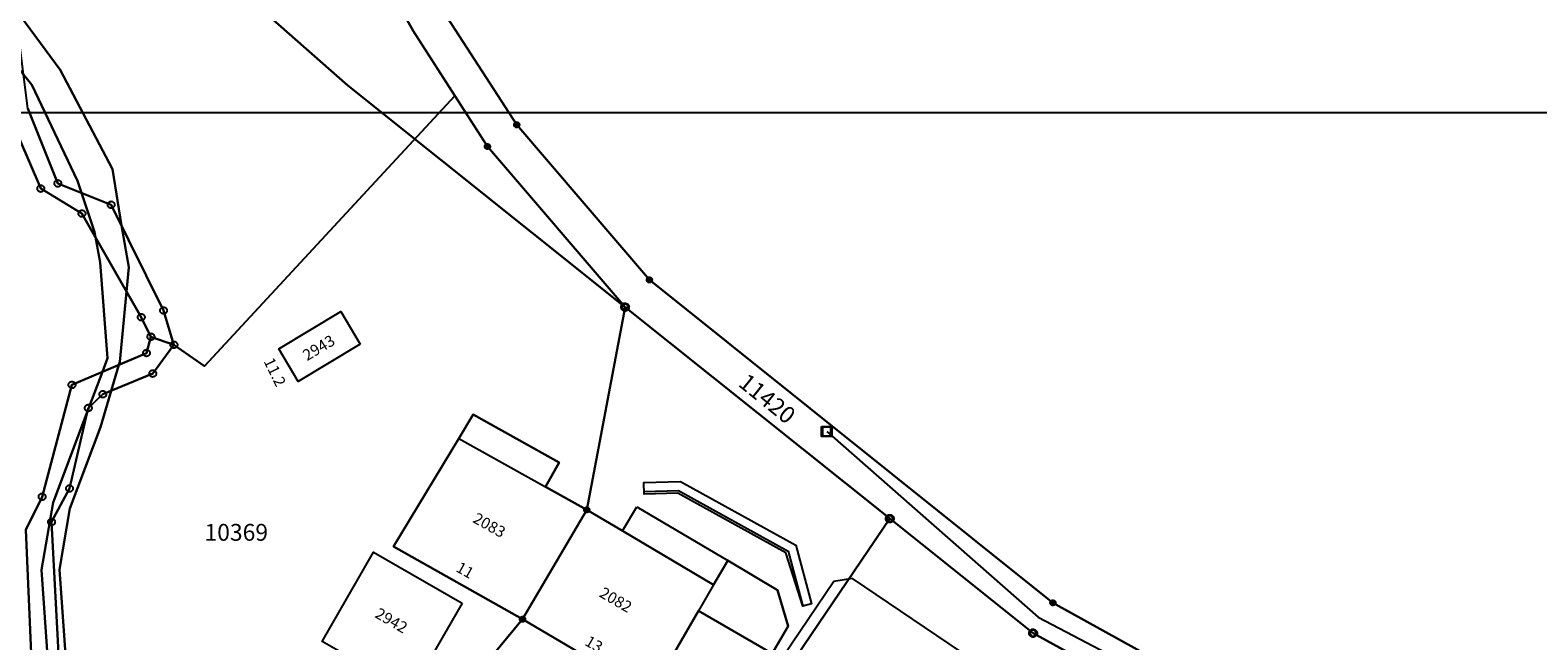
# Model space of a CAD drawing. Extents: x 2696052 to 2701142, y 1232200 to 1235703.
# Drawn here: x 2699670 to 2699755, y 1232872 to 1232906 of the extents above; entities that cross this region are included whole.
import ezdxf
from ezdxf.enums import TextEntityAlignment as Align

# ---------------------------------------------------------------- set-up
doc = ezdxf.new("R2010")
doc.units = 0
for name, color, linetype in [('01211', 7, 'CONTINUOUS'), ('01219', 7, 'CONTINUOUS'), ('01221', 7, 'CONTINUOUS'), ('01233', 7, 'CONTINUOUS'), ('01234', 7, 'CONTINUOUS'), ('01241', 7, 'CONTINUOUS'), ('01251', 7, 'CONTINUOUS'), ('01252', 7, 'CONTINUOUS'), ('01272', 7, 'CONTINUOUS'), ('01311', 7, 'CONTINUOUS'), ('01313', 7, 'CONTINUOUS'), ('01321', 7, 'CONTINUOUS'), ('01329', 7, 'CONTINUOUS'), ('01611', 7, 'CONTINUOUS'), ('01619', 7, 'CONTINUOUS'), ('01651', 7, 'CONTINUOUS'), ('01653', 7, 'CONTINUOUS'), ('01655', 7, 'CONTINUOUS'), ('01657', 7, 'CONTINUOUS'), ('BV052', 7, 'CONTINUOUS'), ('BV161', 7, 'CONTINUOUS'), ('BV162', 7, 'CONTINUOUS'), ('ENV', 7, 'CONTINUOUS')]:
    doc.layers.add(name, color=color, linetype=linetype)

# ---------------------------------------------------------------- blocks, each defined once
blk = doc.blocks.new('01657')
at = {"layer": '01657', "color": 0, "linetype": 'CONTINUOUS'}
blk.add_lwpolyline([(0.191, 0), (0.19, -0.026), (0.185, -0.051), (0.176, -0.074), (0.165, -0.097), (0.151, -0.117), (0.135, -0.135), (0.117, -0.151), (0.097, -0.165), (0.074, -0.176), (0.051, -0.184), (0.026, -0.189), (0, -0.191), (-0.026, -0.189), (-0.051, -0.184), (-0.074, -0.176), (-0.097, -0.165), (-0.117, -0.151), (-0.135, -0.135), (-0.151, -0.117), (-0.165, -0.097), (-0.176, -0.074), (-0.184, -0.051), (-0.189, -0.026), (-0.191, 0), (-0.189, 0.026), (-0.184, 0.051), (-0.176, 0.074), (-0.165, 0.097), (-0.151, 0.117), (-0.135, 0.135), (-0.117, 0.151), (-0.097, 0.165), (-0.074, 0.176), (-0.051, 0.184), (-0.026, 0.189), (0, 0.191), (0.026, 0.189), (0.051, 0.184), (0.074, 0.176), (0.097, 0.165), (0.117, 0.151), (0.135, 0.135), (0.151, 0.117), (0.165, 0.097), (0.176, 0.074), (0.185, 0.051), (0.19, 0.026), (0.191, 0)], dxfattribs=at)
blk = doc.blocks.new('01655')
at = {"layer": '01655', "color": 0, "linetype": 'CONTINUOUS'}
for points in [[(0.15, 0), (0.149, -0.02), (0.145, -0.04), (0.138, -0.059), (0.13, -0.076), (0.119, -0.092), (0.106, -0.106), (0.092, -0.119), (0.076, -0.13), (0.059, -0.138), (0.04, -0.145), (0.02, -0.149), (0, -0.15), (-0.02, -0.149), (-0.04, -0.145), (-0.059, -0.138), (-0.076, -0.13), (-0.092, -0.119), (-0.106, -0.106), (-0.119, -0.092), (-0.13, -0.076), (-0.138, -0.059), (-0.145, -0.04), (-0.149, -0.02), (-0.15, 0), (-0.149, 0.02), (-0.145, 0.04), (-0.138, 0.059), (-0.13, 0.076), (-0.119, 0.092), (-0.106, 0.106), (-0.092, 0.119), (-0.076, 0.13), (-0.059, 0.138), (-0.04, 0.145), (-0.02, 0.149), (0, 0.15), (0.02, 0.149), (0.04, 0.145), (0.059, 0.138), (0.076, 0.13), (0.092, 0.119), (0.106, 0.106), (0.119, 0.092), (0.13, 0.076), (0.138, 0.059), (0.145, 0.04), (0.149, 0.02), (0.15, 0)], [(0.09, 0), (0.087, 0.024), (0.078, 0.045), (0.064, 0.064), (0.045, 0.078), (0.024, 0.087), (0, 0.09), (-0.023, 0.087), (-0.045, 0.078), (-0.063, 0.064), (-0.078, 0.045), (-0.087, 0.024), (-0.09, 0), (-0.087, -0.023), (-0.078, -0.045), (-0.063, -0.063), (-0.045, -0.078), (-0.023, -0.087), (0, -0.09), (0.024, -0.087), (0.045, -0.078), (0.064, -0.063), (0.078, -0.045), (0.087, -0.023), (0.09, 0)]]:
    blk.add_lwpolyline(points, dxfattribs=at)
blk = doc.blocks.new('01653')
at = {"layer": '01653', "color": 0, "linetype": 'CONTINUOUS'}
for points in [[(0.15, 0), (0.149, -0.02), (0.145, -0.04), (0.138, -0.059), (0.13, -0.076), (0.119, -0.092), (0.106, -0.106), (0.092, -0.119), (0.076, -0.13), (0.059, -0.138), (0.04, -0.145), (0.02, -0.149), (0, -0.15), (-0.02, -0.149), (-0.04, -0.145), (-0.059, -0.138), (-0.076, -0.13), (-0.092, -0.119), (-0.106, -0.106), (-0.119, -0.092), (-0.13, -0.076), (-0.138, -0.059), (-0.145, -0.04), (-0.149, -0.02), (-0.15, 0), (-0.149, 0.02), (-0.145, 0.04), (-0.138, 0.059), (-0.13, 0.076), (-0.119, 0.092), (-0.106, 0.106), (-0.092, 0.119), (-0.076, 0.13), (-0.059, 0.138), (-0.04, 0.145), (-0.02, 0.149), (0, 0.15), (0.02, 0.149), (0.04, 0.145), (0.059, 0.138), (0.076, 0.13), (0.092, 0.119), (0.106, 0.106), (0.119, 0.092), (0.13, 0.076), (0.138, 0.059), (0.145, 0.04), (0.149, 0.02), (0.15, 0)], [(0.09, 0), (0.087, 0.024), (0.078, 0.045), (0.064, 0.064), (0.045, 0.078), (0.024, 0.087), (0, 0.09), (-0.023, 0.087), (-0.045, 0.078), (-0.063, 0.064), (-0.078, 0.045), (-0.087, 0.024), (-0.09, 0), (-0.087, -0.023), (-0.078, -0.045), (-0.063, -0.063), (-0.045, -0.078), (-0.023, -0.087), (0, -0.09), (0.024, -0.087), (0.045, -0.078), (0.064, -0.063), (0.078, -0.045), (0.087, -0.023), (0.09, 0)]]:
    blk.add_lwpolyline(points, dxfattribs=at)
blk = doc.blocks.new('01651')
at = {"layer": '01651', "color": 0, "linetype": 'CONTINUOUS'}
for points in [[(0.222, -0.001), (0.22, -0.031), (0.214, -0.06), (0.204, -0.087), (0.191, -0.113), (0.175, -0.136), (0.156, -0.157), (0.135, -0.176), (0.112, -0.192), (0.086, -0.205), (0.059, -0.215), (0.03, -0.221), (-0.001, -0.223), (-0.031, -0.221), (-0.06, -0.215), (-0.087, -0.205), (-0.113, -0.192), (-0.136, -0.176), (-0.157, -0.157), (-0.176, -0.136), (-0.192, -0.113), (-0.205, -0.087), (-0.215, -0.06), (-0.221, -0.031), (-0.223, -0.001), (-0.221, 0.03), (-0.215, 0.059), (-0.205, 0.086), (-0.192, 0.112), (-0.176, 0.135), (-0.157, 0.156), (-0.136, 0.175), (-0.113, 0.191), (-0.087, 0.204), (-0.06, 0.214), (-0.031, 0.22), (-0.001, 0.222), (0.03, 0.22), (0.059, 0.214), (0.086, 0.204), (0.112, 0.191), (0.135, 0.175), (0.156, 0.156), (0.175, 0.135), (0.191, 0.112), (0.204, 0.086), (0.214, 0.059), (0.22, 0.03), (0.222, -0.001)], [(0.163, -0.001), (0.162, 0.022), (0.157, 0.043), (0.15, 0.063), (0.14, 0.082), (0.129, 0.099), (0.115, 0.115), (0.099, 0.129), (0.082, 0.14), (0.063, 0.15), (0.043, 0.157), (0.022, 0.162), (-0.001, 0.163), (-0.023, 0.162), (-0.044, 0.157), (-0.064, 0.15), (-0.083, 0.14), (-0.1, 0.129), (-0.116, 0.115), (-0.13, 0.099), (-0.141, 0.082), (-0.151, 0.063), (-0.158, 0.043), (-0.163, 0.022), (-0.164, -0.001), (-0.163, -0.023), (-0.158, -0.044), (-0.151, -0.064), (-0.141, -0.083), (-0.13, -0.1), (-0.116, -0.116), (-0.1, -0.13), (-0.083, -0.141), (-0.064, -0.151), (-0.044, -0.158), (-0.023, -0.163), (-0.001, -0.164), (0.022, -0.163), (0.043, -0.158), (0.063, -0.151), (0.082, -0.141), (0.099, -0.13), (0.115, -0.116), (0.129, -0.1), (0.14, -0.083), (0.15, -0.064), (0.157, -0.044), (0.162, -0.023), (0.163, -0.001)]]:
    blk.add_lwpolyline(points, dxfattribs=at)
blk = doc.blocks.new('BV052_AWSCHACHT')
at = {"layer": 'BV052', "color": 14, "linetype": 'CONTINUOUS'}
for points in [[(-0.288, 0.288), (0.288, 0.288), (0.288, -0.288), (-0.288, -0.288), (-0.288, 0.288)], [(-0.235, -0.235), (0.235, -0.235), (0.235, 0.235), (-0.235, 0.235), (-0.235, -0.235)]]:
    blk.add_lwpolyline(points, dxfattribs=at)

msp = doc.modelspace()

# ---------------------------------------------------------------- linework, layer by layer
at = {"layer": '01211', "color": 254, "linetype": 'CONTINUOUS'}
for points in [[(2699701.497, 1232879.527), (2699697.918, 1232873.414), (2699690.713, 1232877.488), (2699694.349, 1232883.505), (2699695.162, 1232884.85), (2699699.962, 1232882.178), (2699699.199, 1232880.806)], [(2699703.494, 1232878.346), (2699708.586, 1232875.333), (2699709.373, 1232876.692), (2699712.153, 1232875.047), (2699712.741, 1232873.033), (2699711.859, 1232871.51), (2699707.744, 1232873.879), (2699705.043, 1232869.215), (2699698.977, 1232858.745), (2699694.062, 1232861.598), (2699696.923, 1232866.543), (2699698.239, 1232865.781), (2699701.45, 1232871.332), (2699697.918, 1232873.414), (2699701.497, 1232879.527)]]:
    msp.add_lwpolyline(points, close=True, dxfattribs=at)
at = {"layer": '01221', "color": 254, "linetype": 'CONTINUOUS'}
msp.add_lwpolyline([(2699756.412, 1232862.727), (2699753.435, 1232862.685), (2699750.958, 1232863.415), (2699749.347, 1232863.889), (2699744.586, 1232865.292), (2699742.992, 1232865.762), (2699734.251, 1232868.337), (2699726.423, 1232872.64), (2699718.422, 1232879.036), (2699703.638, 1232890.853), (2699695.954, 1232899.824), (2699694.139, 1232902.647), (2699691.801, 1232906.282), (2699685.679, 1232917.231), (2699687.536, 1232917.956), (2699693.512, 1232907.326), (2699697.587, 1232901.039), (2699704.996, 1232892.374), (2699727.532, 1232874.332), (2699735.03, 1232870.18), (2699753.7, 1232864.688), (2699782.464, 1232865.098)], dxfattribs=at)
at = {"layer": '01233', "color": 254, "linetype": 'CONTINUOUS'}
msp.add_lwpolyline([(2699893.746, 1232894.035), (2699893.472, 1232894.156), (2699790.738, 1232883.061), (2699792.227, 1232873.823), (2699792.374, 1232873.526), (2699792.043, 1232873.519), (2699786.951, 1232873.4), (2699782.788, 1232865.092), (2699782.464, 1232865.098), (2699753.7, 1232864.688), (2699735.03, 1232870.18), (2699727.532, 1232874.332), (2699704.996, 1232892.374), (2699697.587, 1232901.039), (2699693.512, 1232907.326), (2699687.536, 1232917.956), (2699687.968, 1232918.129), (2699685.942, 1232923.499), (2699897.633, 1232947.44, 0.419783), (2699905.795, 1232931.232), (2699906.08, 1232931.138), (2699895.138, 1232897.652, -0.026065)], format="xyb", close=True, dxfattribs=at)
at = {"layer": '01234', "color": 254, "linetype": 'CONTINUOUS'}
for points in [[(2699672.479, 1232870.141), (2699672.047, 1232876.187), (2699672.641, 1232879.594), (2699674.342, 1232884.155), (2699675.368, 1232887.626), (2699676.914, 1232888.287), (2699677.162, 1232889.197), (2699678.446, 1232888.749), (2699680.144, 1232887.56), (2699694.139, 1232902.647), (2699695.954, 1232899.824), (2699703.638, 1232890.853), (2699718.422, 1232879.036), (2699726.423, 1232872.64), (2699734.251, 1232868.337)], [(2699705.043, 1232869.215), (2699707.744, 1232873.879), (2699711.859, 1232871.51), (2699712.741, 1232873.033), (2699712.153, 1232875.047), (2699709.373, 1232876.692), (2699708.586, 1232875.333), (2699703.494, 1232878.346), (2699701.497, 1232879.527), (2699699.199, 1232880.806), (2699699.962, 1232882.178), (2699695.162, 1232884.85), (2699694.349, 1232883.505), (2699690.713, 1232877.488), (2699697.918, 1232873.414), (2699701.45, 1232871.332)]]:
    msp.add_lwpolyline(points, dxfattribs=at)
at = {"layer": '01241', "color": 254, "linetype": 'CONTINUOUS'}
for points in [[(2699671.483, 1232870.043), (2699671.045, 1232876.176), (2699671.7, 1232879.932), (2699673.406, 1232884.505), (2699674.449, 1232887.234), (2699674.745, 1232888.008), (2699674.327, 1232893.335), (2699674.004, 1232895.062), (2699673.056, 1232897.91), (2699670.514, 1232903.272), (2699662.033, 1232913.724)], [(2699664.484, 1232914.42), (2699672.089, 1232904.111), (2699675.015, 1232898.556), (2699675.516, 1232895.402), (2699675.925, 1232893.092), (2699675.416, 1232887.789), (2699675.368, 1232887.626), (2699674.342, 1232884.155), (2699672.641, 1232879.594), (2699672.047, 1232876.187), (2699672.479, 1232870.141)]]:
    msp.add_lwpolyline(points, dxfattribs=at)
at = {"layer": '01251', "color": 254, "linetype": 'CONTINUOUS'}
for points in [[(2699696.476, 1232973.445), (2699685.084, 1232942.499), (2699682.227, 1232931.664), (2699682.451, 1232922.764), (2699684.714, 1232916.855), (2699685.679, 1232917.231), (2699691.801, 1232906.282), (2699694.139, 1232902.647), (2699680.144, 1232887.56), (2699678.446, 1232888.749), (2699677.162, 1232889.197), (2699676.914, 1232888.287), (2699675.368, 1232887.626), (2699675.416, 1232887.789), (2699675.925, 1232893.092), (2699675.516, 1232895.402), (2699675.015, 1232898.556), (2699672.089, 1232904.111), (2699664.484, 1232914.42), (2699663.182, 1232919.127), (2699664.438, 1232925.263), (2699669.226, 1232934.985), (2699672.721, 1232947.821), (2699672.452, 1232950.823)], [(2699662.033, 1232913.724), (2699670.514, 1232903.272), (2699673.056, 1232897.91), (2699674.004, 1232895.062), (2699674.327, 1232893.335), (2699674.745, 1232888.008), (2699674.449, 1232887.234), (2699672.751, 1232886.508), (2699671.085, 1232880.26), (2699670.178, 1232878.419), (2699670.655, 1232867.217)]]:
    msp.add_lwpolyline(points, dxfattribs=at)
at = {"layer": '01252', "color": 254, "linetype": 'CONTINUOUS'}
msp.add_lwpolyline([(2699671.483, 1232870.043), (2699672.776, 1232862.411), (2699670.655, 1232867.217), (2699670.178, 1232878.419), (2699671.085, 1232880.26), (2699672.751, 1232886.508), (2699674.449, 1232887.234), (2699673.406, 1232884.505), (2699671.7, 1232879.932), (2699671.045, 1232876.176)], close=True, dxfattribs=at)
at = {"layer": '01272', "color": 0, "linetype": 'CONTINUOUS'}
for points in [[(2699674.745, 1232888.008), (2699674.327, 1232893.335), (2699674.004, 1232895.062), (2699673.056, 1232897.91), (2699670.514, 1232903.272), (2699662.033, 1232913.724), (2699660.758, 1232919.711), (2699662.897, 1232925.774), (2699667.502, 1232935.991)], [(2699669.226, 1232934.985), (2699664.438, 1232925.263), (2699663.182, 1232919.127), (2699664.484, 1232914.42), (2699672.089, 1232904.111), (2699675.015, 1232898.556), (2699675.516, 1232895.402)], [(2699782.464, 1232865.098), (2699753.7, 1232864.688), (2699735.03, 1232870.18), (2699727.532, 1232874.332), (2699704.996, 1232892.374), (2699697.587, 1232901.039), (2699693.512, 1232907.326), (2699687.536, 1232917.956)], [(2699694.139, 1232902.647), (2699680.144, 1232887.56)], [(2699694.139, 1232902.647), (2699695.954, 1232899.824)], [(2699703.638, 1232890.853), (2699695.954, 1232899.824)], [(2699675.516, 1232895.402), (2699675.925, 1232893.092), (2699675.416, 1232887.789)], [(2699718.422, 1232879.036), (2699703.638, 1232890.853)], [(2699678.446, 1232888.749), (2699677.162, 1232889.197), (2699676.914, 1232888.287), (2699675.368, 1232887.626)], [(2699680.144, 1232887.56), (2699678.446, 1232888.749)], [(2699675.368, 1232887.626), (2699674.342, 1232884.155)], [(2699674.745, 1232888.008), (2699674.449, 1232887.234)], [(2699675.416, 1232887.789), (2699675.368, 1232887.626)], [(2699674.449, 1232887.234), (2699672.751, 1232886.508), (2699671.085, 1232880.26), (2699670.178, 1232878.419), (2699670.655, 1232867.217), (2699672.776, 1232862.411)], [(2699674.449, 1232887.234), (2699673.406, 1232884.505)], [(2699671.7, 1232879.932), (2699673.406, 1232884.505)], [(2699694.349, 1232883.505), (2699695.162, 1232884.85), (2699699.962, 1232882.178), (2699699.199, 1232880.806)], [(2699672.641, 1232879.594), (2699674.342, 1232884.155)], [(2699697.918, 1232873.414), (2699690.713, 1232877.488), (2699694.349, 1232883.505)], [(2699699.199, 1232880.806), (2699701.497, 1232879.527)], [(2699671.045, 1232876.176), (2699671.7, 1232879.932)], [(2699672.047, 1232876.187), (2699672.641, 1232879.594)], [(2699697.918, 1232873.414), (2699701.497, 1232879.527)], [(2699701.497, 1232879.527), (2699703.494, 1232878.346)], [(2699703.494, 1232878.346), (2699708.586, 1232875.333), (2699709.373, 1232876.692)], [(2699726.423, 1232872.64), (2699718.422, 1232879.036)], [(2699707.744, 1232873.879), (2699711.859, 1232871.51), (2699712.741, 1232873.033), (2699712.153, 1232875.047), (2699709.373, 1232876.692)], [(2699672.776, 1232862.411), (2699671.483, 1232870.043), (2699671.045, 1232876.176)], [(2699677.235, 1232849.622), (2699677.796, 1232854.78), (2699673.731, 1232862.76), (2699672.479, 1232870.141), (2699672.047, 1232876.187)], [(2699697.918, 1232873.414), (2699701.45, 1232871.332)], [(2699707.744, 1232873.879), (2699705.043, 1232869.215), (2699698.977, 1232858.745)], [(2699734.251, 1232868.337), (2699726.423, 1232872.64)]]:
    msp.add_lwpolyline(points, dxfattribs=at)
at = {"layer": '01311', "color": 0}
for points in [[(2699694.349, 1232883.505), (2699699.199, 1232880.806)], [(2699703.494, 1232878.346), (2699704.293, 1232879.697)], [(2699704.293, 1232879.697), (2699709.373, 1232876.692)], [(2699708.586, 1232875.333), (2699707.744, 1232873.879)]]:
    msp.add_lwpolyline(points, dxfattribs=at)
at = {"layer": '01313', "color": 0, "linetype": 'CONTINUOUS'}
msp.add_lwpolyline([(2699706.743, 1232881.12), (2699713.173, 1232877.562), (2699714.048, 1232874.272), (2699713.565, 1232874.144), (2699712.616, 1232877.128), (2699706.586, 1232880.464), (2699704.705, 1232880.398), (2699704.683, 1232881.048)], close=True, dxfattribs=at)
msp.add_lwpolyline([(2699704.7, 1232880.548), (2699706.622, 1232880.615), (2699712.745, 1232877.228), (2699713.565, 1232874.144)], dxfattribs=at)
at = {"layer": '01321', "color": 0, "linetype": 'CONTINUOUS'}
for points in [[(2699688.837, 1232888.788), (2699685.383, 1232886.703), (2699684.303, 1232888.515), (2699687.757, 1232890.6)], [(2699694.538, 1232874.319), (2699691.672, 1232869.334), (2699686.722, 1232872.18), (2699689.588, 1232877.165)]]:
    msp.add_lwpolyline(points, close=True, dxfattribs=at)
at = {"layer": '01611', "color": 0, "linetype": 'CONTINUOUS'}
for points in [[(2699696.476, 1232973.445), (2699685.084, 1232942.499), (2699682.227, 1232931.664), (2699682.451, 1232922.764), (2699684.714, 1232916.855), (2699685.679, 1232917.231), (2699691.801, 1232906.282), (2699695.954, 1232899.824), (2699703.638, 1232890.853), (2699688.152, 1232903.233), (2699665.048, 1232923.571), (2699663.706, 1232924.752), (2699663.729, 1232925.048), (2699663.436, 1232928.094), (2699669.768, 1232936.076), (2699670.608, 1232942.115), (2699673.779, 1232952.647)], [(2699670.282, 1232901.955), (2699671.965, 1232897.762), (2699674.936, 1232896.57), (2699677.868, 1232890.664), (2699678.446, 1232888.749), (2699677.261, 1232887.138), (2699674.476, 1232885.984), (2699673.663, 1232885.216), (2699672.617, 1232880.722), (2699671.614, 1232878.852), (2699672.061, 1232870.465), (2699672.196, 1232867.935), (2699675.608, 1232858.717), (2699675.442, 1232853.864), (2699679.237, 1232847.615), (2699686.818, 1232838.685), (2699698.405, 1232829.46), (2699699.816, 1232826.959), (2699701.558, 1232824.965), (2699703.056, 1232822.408), (2699703.452, 1232821.492), (2699703.649, 1232820.487)], [(2699669.229, 1232901.637), (2699671.008, 1232897.473), (2699673.309, 1232896.078), (2699676.623, 1232890.289), (2699677.162, 1232889.197), (2699676.914, 1232888.287), (2699672.751, 1232886.508), (2699671.085, 1232880.26), (2699670.178, 1232878.419), (2699670.655, 1232867.217), (2699674.612, 1232858.252), (2699674.717, 1232853.526), (2699678.693, 1232847.361), (2699683.25, 1232841.81), (2699679.738, 1232836.605), (2699674.24, 1232828.458), (2699638.758, 1232860.09)], [(2699702.487, 1232821.168), (2699702.149, 1232821.994), (2699700.694, 1232824.257), (2699698.921, 1232825.658), (2699698.294, 1232826.343), (2699686.093, 1232838.347), (2699683.25, 1232841.81), (2699678.693, 1232847.361), (2699674.717, 1232853.526), (2699674.612, 1232858.252), (2699670.655, 1232867.217), (2699670.178, 1232878.419), (2699671.085, 1232880.26), (2699672.751, 1232886.508), (2699676.914, 1232888.287), (2699677.162, 1232889.197), (2699676.623, 1232890.289), (2699673.309, 1232896.078), (2699671.008, 1232897.473), (2699669.229, 1232901.637)]]:
    msp.add_lwpolyline(points, dxfattribs=at)
for points in [[(2699782.464, 1232865.098), (2699753.7, 1232864.688), (2699735.03, 1232870.18), (2699727.532, 1232874.332), (2699704.996, 1232892.374), (2699697.587, 1232901.039), (2699693.512, 1232907.326), (2699687.536, 1232917.956), (2699687.968, 1232918.129), (2699685.942, 1232923.499), (2699897.633, 1232947.44, 0.419784), (2699905.795, 1232931.232), (2699894.804, 1232897.597, -0.024459), (2699893.472, 1232894.156), (2699790.738, 1232883.061), (2699792.227, 1232873.823), (2699786.763, 1232873.696)], [(2699718.422, 1232879.036), (2699693.206, 1232841.793, -0.043969), (2699689.677, 1232846.316), (2699685.01, 1232853.906), (2699687.898, 1232858.193), (2699686.312, 1232859.394), (2699697.918, 1232873.414), (2699701.497, 1232879.527), (2699703.638, 1232890.853)], [(2699734.251, 1232868.337), (2699708.381, 1232830.319), (2699697.681, 1232837.807, -0.045979), (2699693.206, 1232841.793), (2699718.422, 1232879.036), (2699726.423, 1232872.64)]]:
    msp.add_lwpolyline(points, format="xyb", close=True, dxfattribs=at)
for points in [[(2699697.918, 1232873.414), (2699686.312, 1232859.394), (2699674.819, 1232868.323), (2699672.061, 1232870.465), (2699671.614, 1232878.852), (2699672.617, 1232880.722), (2699673.663, 1232885.216), (2699674.476, 1232885.984), (2699677.261, 1232887.138), (2699678.446, 1232888.749), (2699677.868, 1232890.664), (2699674.936, 1232896.57), (2699671.965, 1232897.762), (2699670.282, 1232901.955), (2699669.845, 1232905.479), (2699669.028, 1232906.8), (2699666.393, 1232907.571), (2699662.979, 1232915.42), (2699663.706, 1232924.752), (2699665.048, 1232923.571), (2699688.152, 1232903.233), (2699703.638, 1232890.853), (2699701.497, 1232879.527)], [(2699735.03, 1232870.18), (2699753.7, 1232864.688), (2699782.464, 1232865.098), (2699781.457, 1232863.084), (2699753.435, 1232862.685), (2699734.251, 1232868.337), (2699726.423, 1232872.64), (2699718.422, 1232879.036), (2699703.638, 1232890.853), (2699695.954, 1232899.824), (2699691.801, 1232906.282), (2699685.679, 1232917.231), (2699687.536, 1232917.956), (2699693.512, 1232907.326), (2699697.587, 1232901.039), (2699704.996, 1232892.374), (2699727.532, 1232874.332)]]:
    msp.add_lwpolyline(points, close=True, dxfattribs=at)
at = {"layer": 'BV161', "color": 150, "linetype": 'CONTINUOUS'}
msp.add_lwpolyline([(2699723.051, 1232871.145), (2699716.337, 1232875.697), (2699715.292, 1232875.525), (2699709.166, 1232866.45), (2699709.325, 1232865.63), (2699709.668, 1232865.367), (2699713.598, 1232862.693), (2699713.929, 1232860.894), (2699710.112, 1232855.312), (2699707.791, 1232851.845), (2699707.985, 1232851.238)], dxfattribs=at)
at = {"layer": 'BV162', "color": 32, "linetype": 'CONTINUOUS'}
msp.add_lwpolyline([(2699714.9, 1232883.904), (2699715.201, 1232883.64), (2699726.714, 1232873.535), (2699734.455, 1232869.473), (2699735.638, 1232869.102), (2699735.923, 1232869.012)], dxfattribs=at)
at = {"layer": 'ENV', "color": 0}
msp.add_lwpolyline([(2699536.289, 1232769.774), (2699831.882, 1232769.774), (2699831.882, 1232901.696), (2699536.289, 1232901.696), (2699536.289, 1232769.774)], dxfattribs=at)

# ---------------------------------------------------------------- block references
at = {"layer": '01651', "color": 0}
for p in [(2699703.638006, 1232890.853007), (2699718.422009, 1232879.035976), (2699726.423024, 1232872.63999)]:
    msp.add_blockref('01651', p, dxfattribs=at)
at = {"layer": '01653', "color": 0}
for p in [(2699701.497, 1232879.527001), (2699697.918011, 1232873.413996)]:
    msp.add_blockref('01653', p, dxfattribs=at)
at = {"layer": '01655', "color": 0}
for p in [(2699697.587024, 1232901.038979), (2699695.954013, 1232899.824007), (2699704.995995, 1232892.373987), (2699727.532022, 1232874.332021)]:
    msp.add_blockref('01655', p, dxfattribs=at)
at = {"layer": '01657', "color": 0}
for p in [(2699671.964986, 1232897.761993), (2699671.008016, 1232897.473005), (2699673.309009, 1232896.078022), (2699674.936013, 1232896.569998), (2699676.622988, 1232890.288997), (2699677.867995, 1232890.663986), (2699677.162019, 1232889.197019), (2699676.913978, 1232888.287004), (2699678.446021, 1232888.748994), (2699677.260984, 1232887.138009), (2699672.751006, 1232886.508022), (2699674.476025, 1232885.984008), (2699673.663023, 1232885.216009), (2699672.616999, 1232880.722), (2699671.085006, 1232880.260009), (2699671.613975, 1232878.852011)]:
    msp.add_blockref('01657', p, dxfattribs=at)
at = {"layer": 'BV052', "color": 14}
msp.add_blockref('BV052_AWSCHACHT', (2699714.899987, 1232883.904024), dxfattribs=at)

# ---------------------------------------------------------------- texts
at = {"layer": '01219', "color": 0, "linetype": 'CONTINUOUS'}
msp.add_text('11.2', height=0.625, rotation=296.009004, dxfattribs=at).set_placement((2699684.365, 1232887.363), align=Align.TOP_CENTER)
for s, rotation, p in [('2083', 330.749972, (2699696.061, 1232878.673)), ('2082', 329.850093, (2699703.125, 1232874.503))]:
    msp.add_text(s, height=0.625, rotation=rotation, dxfattribs=at).set_placement(p, align=Align.MIDDLE_CENTER)
for s, rotation, p in [('11', 330.568892, (2699694.459, 1232875.716)), ('13', 329.580772, (2699701.649, 1232871.596))]:
    msp.add_text(s, height=0.625, rotation=rotation, dxfattribs=at).set_placement(p, align=Align.BOTTOM_CENTER)
at = {"layer": '01329', "color": 0, "linetype": 'CONTINUOUS'}
for s, rotation, p in [('2943', 30.870545, (2699686.534, 1232888.584)), ('2942', 329.850093, (2699690.592, 1232873.348))]:
    msp.add_text(s, height=0.625, rotation=rotation, dxfattribs=at).set_placement(p, align=Align.MIDDLE_CENTER)
at = {"layer": '01619', "color": 0, "linetype": 'CONTINUOUS'}
msp.add_text('11420', height=0.938, rotation=321.119699, dxfattribs=at).set_placement((2699711.579, 1232885.74), align=Align.MIDDLE_CENTER)
msp.add_text('10369', height=0.938, dxfattribs=at).set_placement((2699681.927, 1232878.271), align=Align.MIDDLE_CENTER)

doc.saveas('drawing.dxf')
